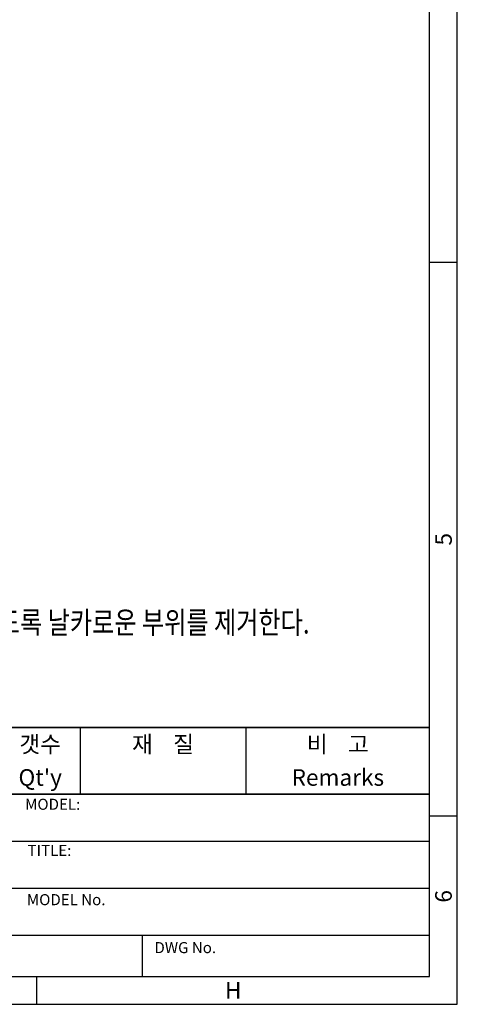
# Model space of a CAD drawing. Extents: x 0 to 781, y 0 to 539.
# Drawn here: x 702 to 781, y 0 to 178 of the extents above; entities that cross this region are included whole.
import ezdxf
from ezdxf.enums import TextEntityAlignment as Align

# ---------------------------------------------------------------- set-up
doc = ezdxf.new("R2010")
doc.units = 0
doc.header["$LTSCALE"] = 8
doc.header["$MEASUREMENT"] = 0
doc.linetypes.add('AUSGEZOGEN', pattern=[0])
doc.layers.get('0').update_dxf_attribs({"linetype": 'CONTINUOUS'})
doc.styles.get("Standard").update_dxf_attribs({"font": 'BareunDotum1.ttf', "width": 0.8})
doc.styles.add('style1', font='gulim.ttc')

msp = doc.modelspace()

# ---------------------------------------------------------------- linework, layer by layer
at = {"color": 3}
for p, q in [((781, 0), (781, 539)), ((776, 5), (776, 534)), ((781, 134), (776, 134)), ((598, 49.97), (776, 49.97)), ((776, 37.97), (598, 37.97)), ((781, 34), (776, 34)), ((5, 5), (776, 5)), ((705, 0), (705, 5)), ((0, 0), (781, 0))]:
    msp.add_line(p, q, dxfattribs=at)
at = {"color": 5}
for p, q in [((776, 49.97), (598, 49.97)), ((712.8, 49.97), (712.8, 37.97)), ((742.8, 49.97), (742.8, 37.97)), ((676, 29.47), (776, 29.47)), ((598, 20.97), (776, 20.97)), ((676, 12.47), (776, 12.47)), ((724.12, 5), (724.12, 12.47))]:
    msp.add_line(p, q, dxfattribs=at)
at = {"color": 3, "linetype": 'AUSGEZOGEN'}
msp.add_line((598.5, 37.97), (776, 37.97), dxfattribs=at)

# ---------------------------------------------------------------- texts
at = {"color": 3, "style": 'style1'}
for s, p in [('5', (778.5, 84)), ('6', (778.5, 19.5))]:
    msp.add_text(s, height=3, rotation=90, dxfattribs=at).set_placement(p, align=Align.MIDDLE_CENTER)
at = {"width": 0.8}
msp.add_text('2. 제품 조립시 작업자가 상해를 입지 않도록 날카로운 부위를 제거한다.', height=4, dxfattribs=at).set_placement((628.19, 66.96))
at = {"color": 3, "style": 'style1'}
for s, p in [('갯수', (705.6, 46.97)), ('재    질', (727.8, 46.97)), ('비    고', (759.4, 46.97)), ('Remarks', (759.4, 40.97)), ("Qt'y", (705.6, 40.97)), ('H', (740.5, 2.5))]:
    msp.add_text(s, height=3, dxfattribs=at).set_placement(p, align=Align.MIDDLE_CENTER)
for s, p in [('MODEL:', (702.88, 35.13)), ('TITLE:', (703.32, 26.79)), ('MODEL No.', (703.2, 17.9)), ('DWG No.', (726.25, 9.24))]:
    msp.add_text(s, height=2, dxfattribs=at).set_placement(p)

doc.saveas('drawing.dxf')
